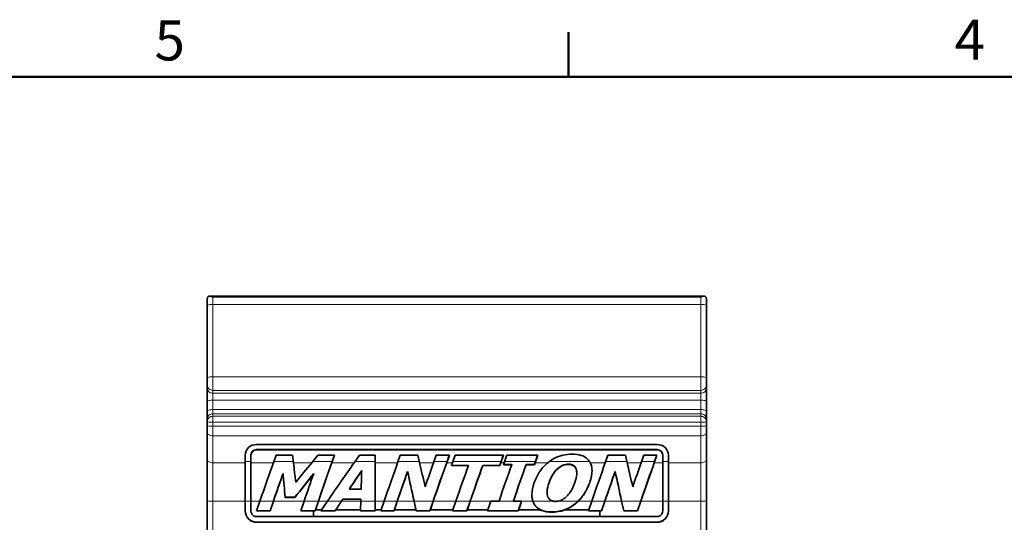
# Model space of a CAD drawing. Units: millimetres. Extents: x 0 to 420, y 0 to 297.
# Drawn here: x 92 to 178, y 248 to 292 of the extents above; entities that cross this region are included whole.
import ezdxf

# ---------------------------------------------------------------- set-up
doc = ezdxf.new("R2010")
doc.units = ezdxf.units.MM
for name, color, linetype, lineweight in [('Arêtes tangentes visibles(ISO)', 7, 'Continuous', 18), ('Arêtes visibles(ISO)', 7, 'Continuous', 35), ('Cadre_0', 7, 'Continuous', 50), ('Cadre_2', 7, 'Continuous', 50)]:
    doc.layers.add(name, color=color, linetype=linetype, lineweight=lineweight)
doc.styles.add('Cadre_1', font='arial.ttf')

# ---------------------------------------------------------------- blocks, each defined once
blk = doc.blocks.new('Cadres Cadre par défaut')
at = {"layer": 'Cadre_0'}
blk.add_line((140, 287), (140, 290.9), dxfattribs=at)
at = {"layer": 'Cadre_0', "flags": 128}
blk.add_lwpolyline([(10, 10), (10, 287), (410, 287), (410, 10), (10, 10)], dxfattribs=at)
at = {"layer": 'Cadre_2', "char_height": 3.5, "attachment_point": 7, "style": 'Cadre_1'}
for s, insert in [('5', (103.854, 287.341)), ('4', (173.705, 287.4))]:
    blk.add_mtext(s, dxfattribs=dict(at, insert=insert))

msp = doc.modelspace()

# ---------------------------------------------------------------- linework, layer by layer
at = {"layer": 'Arêtes tangentes visibles(ISO)'}
for p, q in [((108.94098, 267.75888), (108.94098, 267.12025)), ((108.94098, 267.75888), (151.54098, 267.75888)), ((151.54098, 267.12025), (151.54098, 267.75888)), ((108.94098, 267.12025), (151.54098, 267.12025)), ((108.94098, 260.79913), (108.94098, 267.12025)), ((151.54098, 267.12025), (151.54098, 260.79913)), ((108.94098, 260.79913), (151.54098, 260.79913)), ((108.94098, 260.79913), (108.94098, 259.61271)), ((151.54098, 259.61271), (151.54098, 260.79913)), ((108.94098, 259.61271), (151.54098, 259.61271)), ((108.94098, 259.3521), (108.94098, 259.61271)), ((108.94098, 259.3521), (151.54098, 259.3521)), ((108.94098, 258.75888), (108.94098, 259.3521)), ((151.54098, 259.61271), (151.54098, 259.3521)), ((151.54098, 259.3521), (151.54098, 258.75888)), ((108.94098, 258.75888), (151.54098, 258.75888)), ((108.94098, 257.93038), (108.94098, 258.75888)), ((108.94098, 257.93038), (151.54098, 257.93038)), ((108.94098, 257.57035), (108.94098, 257.93038)), ((151.54098, 258.75888), (151.54098, 257.93038)), ((151.54098, 257.93038), (151.54098, 257.57035)), ((108.94098, 257.57035), (151.54098, 257.57035)), ((108.94098, 257.35131), (108.94098, 257.57035)), ((108.94098, 257.35131), (151.54098, 257.35131)), ((108.94098, 257.35131), (108.94098, 256.81804)), ((151.54098, 257.57035), (151.54098, 257.35131)), ((151.54098, 256.81804), (151.54098, 257.35131)), ((108.94098, 256.81804), (151.54098, 256.81804)), ((108.94098, 256.48116), (108.94098, 256.81804)), ((108.94098, 256.48116), (151.54098, 256.48116)), ((108.94098, 256.48116), (108.94098, 255.6473)), ((151.54098, 256.81804), (151.54098, 256.48116)), ((151.54098, 255.6473), (151.54098, 256.48116)), ((108.94098, 255.6473), (151.54098, 255.6473)), ((108.94098, 253.28861), (108.94098, 255.6473)), ((151.54098, 255.6473), (151.54098, 253.28861)), ((112.76286, 254.41207), (112.76286, 254.43454)), ((147.72235, 254.41207), (147.72235, 254.43454)), ((108.94098, 253.28861), (111.76286, 253.28861)), ((108.94098, 249.91865), (108.94098, 253.28861)), ((112.26286, 253.39311), (111.76286, 253.39311)), ((112.26286, 253.28861), (114.22395, 253.28861)), ((115.97045, 253.39311), (114.26145, 253.39311)), ((115.98242, 253.28861), (117.57845, 253.28861)), ((119.35874, 253.39311), (117.6655, 253.39311)), ((119.3293, 253.28861), (121.28502, 253.28861)), ((123.11926, 253.39311), (121.35984, 253.39311)), ((123.11912, 253.28861), (125.07484, 253.28861)), ((126.97363, 253.39311), (125.11234, 253.39311)), ((126.99768, 253.28861), (128.21104, 253.28861)), ((129.3871, 253.39311), (128.24853, 253.39311)), ((129.35766, 253.28861), (129.85836, 253.28861)), ((134.10145, 253.39311), (129.89549, 253.39311)), ((134.0723, 253.28861), (134.38198, 253.28861)), ((137.10186, 253.39311), (134.41948, 253.39311)), ((137.07242, 253.28861), (138.18158, 253.28861)), ((141.83519, 253.39311), (138.31612, 253.39311)), ((139.08053, 252.78655), (139.08053, 252.80829)), ((139.98815, 253.14522), (139.98815, 253.16742)), ((140.6405, 252.77881), (140.6405, 252.80054)), ((141.89513, 253.28861), (143.20288, 253.28861)), ((145.10166, 253.39311), (143.24038, 253.39311)), ((145.12572, 253.28861), (146.33908, 253.28861)), ((147.51514, 253.39311), (146.37657, 253.39311)), ((147.4857, 253.28861), (148.22235, 253.28861)), ((148.72235, 253.39311), (148.22235, 253.39311)), ((148.72235, 253.28861), (151.54098, 253.28861)), ((151.54098, 253.28861), (151.54098, 249.91865)), ((138.29852, 251.54786), (138.29852, 251.56854)), ((141.8439, 251.54786), (141.8439, 251.56854)), ((111.76286, 249.91865), (108.94098, 249.91865)), ((108.94098, 234.36884), (108.94098, 249.91865)), ((111.76286, 249.9389), (112.26286, 249.9389)), ((113.04646, 249.91865), (112.26286, 249.91865)), ((113.05337, 249.9389), (114.22986, 249.9389)), ((116.90409, 249.91865), (114.22986, 249.91865)), ((116.91101, 249.9389), (118.15181, 249.9389)), ((118.93565, 249.91865), (118.15181, 249.91865)), ((118.94945, 249.9389), (120.16584, 249.9389)), ((121.84976, 249.91865), (120.16584, 249.91865)), ((121.85049, 249.9389), (123.1135, 249.9389)), ((123.89735, 249.91865), (123.1135, 249.91865)), ((123.90426, 249.9389), (125.04402, 249.9389)), ((126.50514, 249.91865), (125.04402, 249.91865)), ((126.50514, 249.9389), (128.18017, 249.9389)), ((130.15815, 249.91865), (128.18017, 249.91865)), ((130.16508, 249.9389), (131.41423, 249.9389)), ((133.20447, 249.91865), (131.41423, 249.91865)), ((133.21138, 249.9389), (135.89491, 249.9389)), ((136.88578, 249.91865), (135.89491, 249.91865)), ((136.88578, 249.9389), (138.636, 249.9389)), ((138.97084, 249.91865), (138.74873, 249.91865)), ((139.09679, 249.9389), (140.83805, 249.9389)), ((142.02539, 249.91865), (140.83805, 249.91865)), ((142.0323, 249.9389), (143.17206, 249.9389)), ((144.63318, 249.91865), (143.17206, 249.91865)), ((144.63318, 249.9389), (146.30821, 249.9389)), ((148.22235, 249.91865), (146.30821, 249.91865)), ((148.22235, 249.9389), (148.72235, 249.9389)), ((151.54098, 249.91865), (148.72235, 249.91865)), ((151.54098, 249.91865), (151.54098, 234.36884)), ((138.53353, 248.97342), (138.53353, 248.99368)), ((112.76286, 248.08337), (112.76286, 248.10362)), ((147.72235, 248.08337), (147.72235, 248.10362))]:
    msp.add_line(p, q, dxfattribs=at)
for centre, major_axis, ratio, start_param, end_param in [((108.94098, 266.99979), (-0.5, 0), 0.24090567, 4.71238898, 6.28318531), ((151.54098, 266.99979), (0.5, 0), 0.24090567, 0, 1.57079633), ((108.94098, 260.67868), (-0.5, 0), 0.24090567, 4.71238898, 6.28318531), ((151.54098, 260.67868), (0.5, 0), 0.24090567, 0, 1.57079633), ((108.94098, 260.08547), (-0.5, 0), 0.94551858, 0, 1.57079633), ((108.94098, 259.82486), (-0.5, 0), 0.94551858, 0, 1.57079633), ((151.54098, 260.08547), (0.5, 0), 0.94551858, 4.71238898, 6.28318531), ((151.54098, 259.82486), (0.5, 0), 0.94551858, 4.71238898, 6.28318531), ((108.94098, 258.63843), (-0.5, 0), 0.24090567, 4.71238898, 6.28318531), ((108.94098, 257.80993), (-0.5, 0), 0.24090567, 4.71238898, 6.28318531), ((151.54098, 258.63843), (0.5, 0), 0.24090567, 0, 1.57079633), ((151.54098, 257.80993), (0.5, 0), 0.24090567, 0, 1.57079633), ((108.94098, 257.08986), (-0.5, 0), 0.96097252, 4.71238898, 6.28318531), ((108.94098, 256.87083), (-0.5, 0), 0.96097252, 4.71238898, 6.28318531), ((151.54098, 257.08986), (0.5, 0), 0.96097252, 0, 1.57079633), ((151.54098, 256.87083), (0.5, 0), 0.96097252, 0, 1.57079633), ((108.94098, 256.87083), (-0.5, 0), 0.10556987, 0, 1.57079633), ((108.94098, 256.53395), (-0.5, 0), 0.10556987, 0, 1.57079633), ((151.54098, 256.87083), (0.5, 0), 0.10556987, 4.71238898, 6.28318531), ((151.54098, 256.53395), (0.5, 0), 0.10556987, 4.71238898, 6.28318531), ((108.94098, 255.90855), (-0.5, 0), 0.52249856, 0, 1.57079633), ((151.54098, 255.90855), (0.5, 0), 0.52249856, 4.71238898, 6.28318531), ((108.94098, 253.54986), (-0.5, 0), 0.52249856, 0, 1.57079633), ((151.54098, 253.54986), (0.5, 0), 0.52249856, 4.71238898, 6.28318531), ((108.94098, 249.96928), (-0.5, 0), 0.10125399, 0, 1.57079633), ((151.54098, 249.96928), (0.5, 0), 0.10125399, 4.71238898, 6.28318531)]:
    msp.add_ellipse(centre, major_axis=major_axis, ratio=ratio, start_param=start_param, end_param=end_param, dxfattribs=at)
at = {"layer": 'Arêtes visibles(ISO)'}
for p, q in [((108.44098, 266.99979), (108.44098, 267.49301)), ((108.68394, 267.84222), (151.79803, 267.84222)), ((152.04098, 267.49301), (152.04098, 266.99979)), ((108.44098, 266.99979), (108.44098, 260.67868)), ((152.04098, 260.67868), (152.04098, 266.99979)), ((108.44098, 260.08547), (108.44098, 260.67868)), ((152.04098, 260.67868), (152.04098, 260.08547)), ((108.44098, 260.08547), (108.44098, 259.82486)), ((108.44098, 259.82486), (108.44098, 258.63843)), ((152.04098, 259.82486), (152.04098, 260.08547)), ((152.04098, 258.63843), (152.04098, 259.82486)), ((108.44098, 258.63843), (108.44098, 257.80993)), ((152.04098, 257.80993), (152.04098, 258.63843)), ((108.44098, 257.80993), (108.44098, 257.08986)), ((108.44098, 257.08986), (108.44098, 256.87083)), ((152.04098, 257.08986), (152.04098, 257.80993)), ((152.04098, 256.87083), (152.04098, 257.08986)), ((108.44098, 256.87083), (108.44098, 256.53395)), ((108.44098, 255.90855), (108.44098, 256.53395)), ((152.04098, 256.53395), (152.04098, 256.87083)), ((152.04098, 256.53395), (152.04098, 255.90855)), ((108.44098, 255.90855), (108.44098, 253.54986)), ((152.04098, 253.54986), (152.04098, 255.90855)), ((112.76286, 254.88515), (147.72235, 254.88515)), ((111.76286, 253.28861), (111.76286, 253.93899)), ((112.26286, 253.93899), (112.26286, 253.96147)), ((112.26286, 253.93899), (112.26286, 253.28861)), ((147.72235, 254.43454), (112.76286, 254.43454)), ((147.72235, 254.41207), (112.76286, 254.41207)), ((114.22395, 253.28861), (114.45735, 253.93899)), ((114.45735, 253.93899), (115.90792, 253.93899)), ((115.90792, 253.93899), (115.98242, 253.28861)), ((117.57845, 253.28861), (118.12024, 253.93899)), ((118.12024, 253.93899), (119.5627, 253.93899)), ((119.5627, 253.93899), (119.3293, 253.28861)), ((119.55464, 253.93899), (119.35874, 253.39311)), ((121.28502, 253.28861), (121.75071, 253.93899)), ((121.75071, 253.93899), (123.12024, 253.93899)), ((123.12024, 253.93899), (123.11912, 253.28861)), ((123.1202, 253.93899), (123.11926, 253.39311)), ((125.07484, 253.28861), (125.30825, 253.93899)), ((125.30825, 253.93899), (126.84795, 253.93899)), ((126.84795, 253.93899), (126.99768, 253.28861)), ((128.21104, 253.28861), (128.44439, 253.93899)), ((128.44439, 253.93899), (129.59107, 253.93899)), ((129.59107, 253.93899), (129.35766, 253.28861)), ((129.583, 253.93899), (129.3871, 253.39311)), ((129.85836, 253.28861), (130.08944, 253.93899)), ((130.08944, 253.93899), (134.30338, 253.93899)), ((134.30338, 253.93899), (134.0723, 253.28861)), ((134.2954, 253.93899), (134.10145, 253.39311)), ((134.38198, 253.28861), (134.61538, 253.93899)), ((134.61538, 253.93899), (137.30581, 253.93899)), ((137.30581, 253.93899), (137.07242, 253.28861)), ((137.29775, 253.93899), (137.10186, 253.39311)), ((143.20288, 253.28861), (143.43628, 253.93899)), ((143.43628, 253.93899), (144.97599, 253.93899)), ((144.97599, 253.93899), (145.12572, 253.28861)), ((146.33908, 253.28861), (146.57243, 253.93899)), ((146.57243, 253.93899), (147.7191, 253.93899)), ((147.7191, 253.93899), (147.4857, 253.28861)), ((147.71104, 253.93899), (147.51514, 253.39311)), ((148.22235, 253.93899), (148.22235, 253.96147)), ((148.22235, 253.28861), (148.22235, 253.93899)), ((148.72235, 253.93899), (148.72235, 253.28861)), ((108.44098, 253.54986), (108.44098, 249.96928)), ((111.76286, 249.91865), (111.76286, 253.28861)), ((112.26286, 253.28861), (112.26286, 249.91865)), ((131.24828, 253.03748), (129.76935, 253.03748)), ((131.24828, 253.05953), (129.77715, 253.05953)), ((131.24828, 253.03748), (131.24828, 253.05953)), ((133.98329, 253.05953), (132.50436, 253.05953)), ((132.50436, 253.03748), (132.50436, 253.05953)), ((133.98329, 253.03748), (132.50436, 253.03748)), ((133.98329, 253.03748), (133.98329, 253.05953)), ((135.03677, 253.11446), (134.31959, 253.11446)), ((135.03677, 253.13662), (134.32752, 253.13662)), ((135.03677, 253.11446), (135.03677, 253.13662)), ((137.01003, 253.13662), (136.29285, 253.13662)), ((136.29285, 253.11446), (136.29285, 253.13662)), ((137.01003, 253.11446), (136.29285, 253.11446)), ((137.01003, 253.11446), (137.01003, 253.13662)), ((148.22235, 249.91865), (148.22235, 253.28861)), ((148.72235, 253.28861), (148.72235, 249.91865)), ((152.04098, 249.96928), (152.04098, 253.54986)), ((115.06919, 252.33606), (115.06919, 252.35732)), ((117.74342, 252.33606), (117.74342, 252.35732)), ((121.93709, 252.59279), (121.93709, 252.6143)), ((125.94034, 252.49955), (125.94034, 252.52098)), ((140.71592, 252.37764), (140.71592, 252.39894)), ((144.06837, 252.49955), (144.06837, 252.52098)), ((116.10646, 250.26681), (115.25152, 250.26681)), ((115.25152, 250.24654), (115.25152, 250.26681)), ((116.10646, 250.24654), (115.25152, 250.24654)), ((116.10646, 250.24654), (116.10646, 250.26681)), ((120.86335, 250.98954), (120.86335, 251.00997)), ((120.86335, 250.98954), (121.88847, 250.98954)), ((138.12682, 250.72523), (138.12682, 250.74559)), ((108.44098, 249.96928), (108.44098, 234.41869)), ((111.76286, 249.07823), (111.76286, 249.91865)), ((112.26286, 249.91865), (112.26286, 249.07823)), ((112.75962, 249.07823), (113.04646, 249.91865)), ((114.22986, 249.9389), (113.94277, 249.09848)), ((114.22986, 249.91865), (113.94277, 249.07823)), ((116.617, 249.07823), (116.90409, 249.91865)), ((118.15181, 249.9389), (117.86497, 249.09848)), ((118.15181, 249.91865), (117.90076, 249.18311)), ((118.43477, 249.18311), (118.93565, 249.91865)), ((120.16584, 249.9389), (119.61943, 249.09848)), ((120.16584, 249.91865), (119.68761, 249.18311)), ((121.85606, 250.11411), (120.27988, 250.11411)), ((120.27988, 250.09386), (120.27988, 250.11411)), ((121.85606, 250.09386), (120.27988, 250.09386)), ((121.82336, 249.18311), (121.84976, 249.91865)), ((121.85606, 250.09386), (121.85606, 250.11411)), ((123.1135, 249.9389), (123.11213, 249.09848)), ((123.1135, 249.91865), (123.11231, 249.18311)), ((123.64631, 249.18311), (123.89735, 249.91865)), ((125.04402, 249.9389), (124.75719, 249.09848)), ((125.04402, 249.91865), (124.79298, 249.18311)), ((126.68588, 249.09848), (126.50514, 249.9389)), ((126.66332, 249.18311), (126.50514, 249.91865)), ((128.18017, 249.9389), (127.89333, 249.09848)), ((128.18017, 249.91865), (127.92913, 249.18311)), ((129.90652, 249.18311), (130.15815, 249.91865)), ((131.41423, 249.9389), (131.12672, 249.09848)), ((131.41423, 249.91865), (131.1626, 249.18311)), ((132.95344, 249.18311), (133.20447, 249.91865)), ((133.21343, 249.9449), (133.93061, 249.9449)), ((135.18669, 249.9449), (135.18669, 249.96515)), ((135.18669, 249.9449), (135.90387, 249.9449)), ((135.89491, 249.9389), (135.60808, 249.09848)), ((135.89491, 249.91865), (135.64388, 249.18311)), ((141.77435, 249.18311), (142.02539, 249.91865)), ((143.17206, 249.9389), (142.88523, 249.09848)), ((143.17206, 249.91865), (142.88523, 249.07823)), ((144.81392, 249.09848), (144.63318, 249.9389)), ((144.81392, 249.07823), (144.63318, 249.91865)), ((146.30821, 249.9389), (146.02137, 249.09848)), ((146.30821, 249.91865), (146.02137, 249.07823)), ((148.22235, 249.07823), (148.22235, 249.91865)), ((148.72235, 249.91865), (148.72235, 249.07823)), ((152.04098, 234.41869), (152.04098, 249.96928)), ((113.94277, 249.07823), (112.75962, 249.07823)), ((112.76286, 248.5808), (117.74098, 248.5808)), ((113.94277, 249.09848), (112.76653, 249.09848)), ((113.94277, 249.07823), (113.94277, 249.09848)), ((117.74098, 249.07823), (116.617, 249.07823)), ((117.86497, 249.09848), (116.62391, 249.09848)), ((117.74098, 248.5808), (117.74098, 249.07823)), ((117.86497, 249.07823), (117.74098, 249.07823)), ((117.74098, 248.5808), (142.74098, 248.5808)), ((117.90077, 249.18311), (117.86497, 249.07823)), ((117.86497, 249.07823), (117.86497, 249.09848)), ((117.90074, 249.18304), (117.90077, 249.18311)), ((118.43477, 249.18311), (117.90077, 249.18311)), ((118.36335, 249.07823), (118.43477, 249.18311)), ((119.61943, 249.07823), (118.36335, 249.07823)), ((119.61943, 249.09848), (118.37714, 249.09848)), ((119.68762, 249.18311), (119.61943, 249.07823)), ((119.61943, 249.07823), (119.61943, 249.09848)), ((119.68757, 249.18304), (119.68762, 249.18311)), ((121.82336, 249.18311), (119.68762, 249.18311)), ((121.81959, 249.07823), (121.82336, 249.18311)), ((123.11213, 249.07823), (121.81959, 249.07823)), ((123.11213, 249.09848), (121.82032, 249.09848)), ((123.11231, 249.18311), (123.11213, 249.07823)), ((123.11213, 249.07823), (123.11213, 249.09848)), ((123.64631, 249.18311), (123.11231, 249.18311)), ((123.61051, 249.07823), (123.64631, 249.18311)), ((124.75719, 249.07823), (123.61051, 249.07823)), ((124.75719, 249.09848), (123.61743, 249.09848)), ((124.79298, 249.18311), (124.75719, 249.07823)), ((124.75719, 249.07823), (124.75719, 249.09848)), ((124.79296, 249.18304), (124.79298, 249.18311)), ((126.66332, 249.18311), (124.79298, 249.18311)), ((126.68588, 249.07823), (126.66332, 249.18311)), ((126.66332, 249.18311), (126.66334, 249.18304)), ((127.89333, 249.09848), (126.68588, 249.09848)), ((126.68588, 249.07823), (126.68588, 249.09848)), ((127.89333, 249.07823), (126.68588, 249.07823)), ((127.92913, 249.18311), (127.89333, 249.07823)), ((127.89333, 249.07823), (127.89333, 249.09848)), ((127.9291, 249.18304), (127.92913, 249.18311)), ((129.90652, 249.18311), (127.92913, 249.18311)), ((129.87064, 249.07823), (129.90652, 249.18311)), ((131.12672, 249.07823), (129.87064, 249.07823)), ((131.12672, 249.09848), (129.87757, 249.09848)), ((131.1626, 249.18311), (131.12672, 249.07823)), ((131.12672, 249.07823), (131.12672, 249.09848)), ((131.16258, 249.18304), (131.1626, 249.18311)), ((132.95344, 249.18311), (131.1626, 249.18311)), ((132.91765, 249.07823), (132.95344, 249.18311)), ((135.60808, 249.07823), (132.91765, 249.07823)), ((135.60808, 249.09848), (132.92456, 249.09848)), ((135.64388, 249.18311), (135.60808, 249.07823)), ((135.60808, 249.07823), (135.60808, 249.09848)), ((135.64385, 249.18304), (135.64388, 249.18311)), ((137.513, 249.18311), (135.64388, 249.18311)), ((141.77435, 249.18311), (139.70374, 249.18311)), ((141.73855, 249.07823), (141.77435, 249.18311)), ((142.74098, 249.07823), (141.73855, 249.07823)), ((142.88523, 249.09848), (141.74547, 249.09848)), ((142.74098, 249.07823), (142.74098, 248.5808)), ((142.88523, 249.07823), (142.74098, 249.07823)), ((142.74098, 248.5808), (147.72235, 248.5808)), ((142.88523, 249.07823), (142.88523, 249.09848)), ((146.02137, 249.09848), (144.81392, 249.09848)), ((144.81392, 249.07823), (144.81392, 249.09848)), ((146.02137, 249.07823), (144.81392, 249.07823)), ((146.02137, 249.07823), (146.02137, 249.09848)), ((147.72235, 248.10362), (112.76286, 248.10362)), ((117.74098, 248.08337), (112.76286, 248.08337)), ((147.72235, 248.08337), (142.74098, 248.08337))]:
    msp.add_line(p, q, dxfattribs=at)
for centre, major_axis, ratio, start_param, end_param in [((112.76286, 253.93899), (-1, 0), 0.94615513, 4.71238898, 6.28318531), ((147.72235, 253.93899), (-1, 0), 0.94615513, 3.14159265, 4.71238898), ((112.76286, 253.96147), (-0.5, 0), 0.94615513, 4.71238898, 6.28318531), ((112.76286, 253.93899), (0.5, 0), 0.94615513, 1.57079633, 3.14159265), ((147.72235, 253.96147), (0.5, 0), 0.94615513, 0, 1.57079633), ((147.72235, 253.93899), (0.5, 0), 0.94615513, 0, 1.57079633), ((113.04646, 249.10862), (2.70513, 7.99956), 0.03085573, 1.0314514, 1.47980231), ((116.35824, 249.10862), (-0.86264, 7.99999), 0.01084723, 5.02520042, 5.26099804), ((114.84518, 249.10862), (6.29307, 7.99397), 0.04934571, 1.05984435, 1.29564197), ((118.15181, 249.10862), (-2.77276, -8.19955), 0.03085573, 4.17304406, 4.62139496), ((118.15181, 249.10862), (2.70513, 7.99956), 0.03085573, 1.0314514, 1.47980231), ((118.93565, 249.10862), (5.40666, 7.99594), 0.04712168, 1.05286937, 1.50122027), ((123.1135, 249.10862), (-0.01322, -8.2), 0.00016411, 4.16261053, 4.61096144), ((123.1135, 249.10862), (0.0129, 8), 0.00016411, 1.02101788, 1.46936878), ((123.89735, 249.10862), (2.70513, 7.99956), 0.03085573, 1.0314514, 1.47980231), ((127.75305, 249.10862), (-1.73441, 7.99992), 0.02106563, 4.97127885, 5.25760063), ((127.03384, 249.10862), (2.70446, 7.99956), 0.03084969, 1.03144678, 1.31776857), ((128.18017, 249.10862), (-2.77276, -8.19955), 0.03085573, 4.17304406, 4.62139496), ((128.18017, 249.10862), (2.70513, 7.99956), 0.03085573, 1.0314514, 1.47980231), ((128.69258, 249.10862), (2.67819, 7.99958), 0.0306111, 1.03126558, 1.06768385), ((130.15815, 249.10862), (2.71147, 7.99956), 0.03091304, 1.06791354, 1.47984618), ((131.41423, 249.10862), (-2.77926, -8.19955), 0.03091304, 4.22013855, 4.62143884), ((131.41423, 249.10862), (2.71147, 7.99956), 0.03091304, 1.06791354, 1.47984618), ((133.92165, 249.10862), (2.70518, 7.99956), 0.03085617, 1.05678858, 1.47650425), ((132.90652, 249.10862), (-2.74514, -8.19957), 0.0306111, 4.17285824, 4.21990886), ((132.90652, 249.10862), (2.67819, 7.99958), 0.0306111, 1.03126558, 1.06768385), ((133.20453, 249.10862), (2.70504, 7.99956), 0.03085492, 1.03145078, 1.05678762), ((135.17773, 249.10862), (-2.77281, -8.19955), 0.03085617, 4.20933475, 4.61817735), ((135.17773, 249.10862), (2.70518, 7.99956), 0.03085617, 1.05678858, 1.47650425), ((135.89497, 249.10862), (-2.77267, -8.19955), 0.03085492, 4.17304343, 4.20933379), ((135.89497, 249.10862), (2.70504, 7.99956), 0.03085492, 1.03145078, 1.05678762), ((142.02539, 249.10862), (2.70513, 7.99956), 0.03085573, 1.0314514, 1.47980231), ((145.88109, 249.10862), (-1.73441, 7.99992), 0.02106563, 4.97127885, 5.25760063), ((145.16188, 249.10862), (2.70446, 7.99956), 0.03084969, 1.03144678, 1.31776857), ((146.30821, 249.10862), (-2.77276, -8.19955), 0.03085573, 4.17304406, 4.62139496), ((146.30821, 249.10862), (2.70513, 7.99956), 0.03085573, 1.0314514, 1.47980231), ((114.22986, 249.10862), (-2.77527, -8.19955), 0.03087791, 4.31548397, 4.62141192), ((114.22986, 249.10862), (2.70758, 7.99956), 0.03087791, 1.16598527, 1.47981927), ((115.27967, 249.10862), (0.69532, -8.2), 0.008568, 1.71178618, 1.97742556), ((115.27967, 249.10862), (-0.67836, 8), 0.008568, 4.85438661, 5.12692426), ((115.85375, 249.10862), (-6.26139, -8.19426), 0.04898306, 4.34244464, 4.60808402), ((115.85375, 249.10862), (6.10867, 7.9944), 0.04898306, 1.19294594, 1.46548359), ((116.90409, 249.10862), (2.70758, 7.99956), 0.03087791, 1.16598527, 1.47981927), ((120.15933, 249.10862), (-5.31241, -8.1963), 0.0463524, 4.30067323, 4.50842152), ((120.15933, 249.10862), (5.18284, 7.99639), 0.0463524, 1.15021406, 1.36349422), ((121.85659, 249.10862), (0.23409, 8), 0.00297551, 1.12026697, 1.33354713), ((125.04402, 249.10862), (-2.77267, -8.19955), 0.03085492, 4.29362532, 4.62139434), ((125.04402, 249.10862), (2.70504, 7.99956), 0.03085492, 1.14351939, 1.47980169), ((126.50514, 249.10862), (1.74617, -8.19992), 0.02072427, 1.66781094, 1.99557996), ((126.50514, 249.10862), (-1.70358, 7.99992), 0.02072427, 4.80940359, 5.14568589), ((143.17206, 249.10862), (-2.77267, -8.19955), 0.03085492, 4.29362532, 4.62139434), ((143.17206, 249.10862), (2.70504, 7.99956), 0.03085492, 1.14351939, 1.47980169), ((144.63318, 249.10862), (1.74617, -8.19992), 0.02072427, 1.66781094, 1.99557996), ((144.63318, 249.10862), (-1.70358, 7.99992), 0.02072427, 4.80940359, 5.14568589), ((120.16584, 249.10862), (-5.29039, -8.19634), 0.04627374, 4.61931762, 4.64082002), ((120.16584, 249.10862), (5.16136, 7.99643), 0.04627374, 1.47718732, 1.49922736), ((121.84976, 249.10862), (0.28425, 8), 0.00361165, 1.4474568, 1.46949685), ((133.20447, 249.10862), (2.70504, 7.99956), 0.03085492, 1.47650329, 1.47980169), ((135.89491, 249.10862), (-2.77267, -8.19955), 0.03085492, 4.62065928, 4.62139434), ((135.89491, 249.10862), (2.70504, 7.99956), 0.03085492, 1.47650329, 1.47980169), ((112.76286, 249.09848), (-1, 0), 0.99486061, 0, 1.57079633), ((112.76286, 249.07823), (-1, 0), 0.99486061, 0, 1.57079633), ((112.76286, 249.07823), (-0.5, 0), 0.99486061, 0, 1.57079633), ((147.72235, 249.09848), (1, 0), 0.99486061, 4.71238898, 6.28318531), ((147.72235, 249.07823), (1, 0), 0.99486061, 4.71238898, 6.28318531), ((147.72235, 249.07823), (0.5, 0), 0.99486061, 4.71238898, 6.28318531)]:
    msp.add_ellipse(centre, major_axis=major_axis, ratio=ratio, start_param=start_param, end_param=end_param, dxfattribs=at)
for points, degree in [([(108.44771, 267.59876), (108.44296, 267.5626), (108.44098, 267.52646), (108.44098, 267.49301)], 3), ([(152.04098, 267.49301), (152.04098, 267.52646), (152.03901, 267.5626), (152.03425, 267.59876)], 3), ([(142.04849, 252.60449), (142.04689, 252.2979), (141.97697, 251.95224), (141.8439, 251.56854)], 3), ([(138.74873, 249.91865), (138.80183, 249.91266), (138.85768, 249.91266)], 2), ([(138.85768, 249.91266), (138.91375, 249.91266), (138.97084, 249.91865)], 2)]:
    msp.add_open_spline(points, degree=degree, dxfattribs=at)
for points, degree, knots in [([(108.94098, 267.75888), (108.9402, 267.75933), (108.93942, 267.75979), (108.90018, 267.78229), (108.8617, 267.8008), (108.78541, 267.82863), (108.74751, 267.8379), (108.67158, 267.8444), (108.63356, 267.84074), (108.56551, 267.81549), (108.53767, 267.79576), (108.50232, 267.75486), (108.49096, 267.73764), (108.47344, 267.70204), (108.46684, 267.68471), (108.4552, 267.64463), (108.45077, 267.62197), (108.44771, 267.59876)], 3, [-0.0727820393, -0.0727820393, -0.0727820393, -0.0727820393, -0.0725236173, -0.0725236173, -0.0598571119, -0.0598571119, -0.0470766952, -0.0470766952, -0.0333969664, -0.0333969664, -0.0204352911, -0.0204352911, -0.0130513557, -0.0130513557, -0.0070256236, -0.0070256236, 0, 0, 0, 0]), ([(152.03425, 267.59876), (152.0312, 267.62197), (152.02677, 267.64463), (152.01513, 267.68471), (152.00853, 267.70204), (151.99101, 267.73764), (151.97965, 267.75486), (151.9443, 267.79576), (151.91646, 267.81549), (151.84841, 267.84074), (151.81038, 267.8444), (151.73446, 267.8379), (151.69655, 267.82863), (151.62027, 267.8008), (151.58179, 267.78229), (151.54255, 267.75979), (151.54177, 267.75933), (151.54098, 267.75888)], 3, [-0.083542008, -0.083542008, -0.083542008, -0.083542008, -0.0754489933, -0.0754489933, -0.0685077821, -0.0685077821, -0.0600020186, -0.0600020186, -0.0450710983, -0.0450710983, -0.0293130319, -0.0293130319, -0.0145909071, -0.0145909071, 0, 0, 0.0002976836, 0.0002976836, 0.0002976836, 0.0002976836]), ([(138.18158, 253.28861), (138.3711, 253.44307), (138.57267, 253.57562), (139.00943, 253.79953), (139.25134, 253.88921), (139.76821, 254.01031), (140.03425, 254.03867), (140.30419, 254.03867)], 3, [0.068471733, 0.068471733, 0.068471733, 0.068471733, 0.151476143, 0.151476143, 0.242165223, 0.242165223, 0.334168508, 0.334168508, 0.334168508, 0.334168508]), ([(140.30419, 254.03867), (140.5764, 254.03867), (140.85716, 254.01), (141.28516, 253.87087), (141.44224, 253.79084), (141.69609, 253.58568), (141.79581, 253.46876), (141.88172, 253.31425), (141.88854, 253.30147), (141.89513, 253.28861)], 3, [0, 0, 0, 0, 0.081662633, 0.081662633, 0.137254703, 0.137254703, 0.186465758, 0.186465758, 0.190877145, 0.190877145, 0.190877145, 0.190877145]), ([(137.00192, 251.54786), (137.12529, 251.90098), (137.28511, 252.2308), (137.68344, 252.81718), (137.9134, 253.07004), (138.18158, 253.28861)], 3, [0, 0, 0, 0, 0.117230555, 0.117230555, 0.228699778, 0.228699778, 0.228699778, 0.228699778]), ([(139.08053, 252.80829), (138.86583, 252.62916), (138.70899, 252.40045), (138.49387, 252.06375), (138.38526, 251.81972), (138.29852, 251.56854)], 3, [-0.127938224, -0.127938224, -0.127938224, -0.127938224, -0.083167505, -0.083167505, 0, 0, 0, 0]), ([(139.08053, 252.78655), (138.92866, 252.66), (138.78702, 252.49409), (138.58968, 252.19523), (138.43919, 251.95495), (138.29852, 251.54786)], 3, [0, 0, 0, 0, 0.0624785776, 0.0624785776, 0.0924358251, 0.0924358251, 0.0924358251, 0.0924358251]), ([(139.98815, 253.16742), (139.90961, 253.16742), (139.83191, 253.16058), (139.65116, 253.12787), (139.57243, 253.1006), (139.36592, 253.02268), (139.2109, 252.9163), (139.08053, 252.80829)], 3, [-0.0775946185, -0.0775946185, -0.0775946185, -0.0775946185, -0.0672874445, -0.0672874445, -0.0533661839, -0.0533661839, 0, 0, 0, 0]), ([(139.98815, 253.14522), (139.83512, 253.14522), (139.68822, 253.11934), (139.46952, 253.04097), (139.31101, 252.97728), (139.08053, 252.78655)], 3, [0, 0, 0, 0, 0.0459089333, 0.0459089333, 0.0709901636, 0.0709901636, 0.0709901636, 0.0709901636]), ([(140.6405, 252.80054), (140.62255, 252.84031), (140.6011, 252.8788), (140.55166, 252.94791), (140.52442, 252.97875), (140.46546, 253.03084), (140.4062, 253.07788), (140.20107, 253.15205), (140.09592, 253.16742), (139.98815, 253.16742)], 3, [-0.147415801, -0.147415801, -0.147415801, -0.147415801, -0.105409412, -0.105409412, -0.066619672, -0.066619672, -0.03233052, -0.03233052, 0, 0, 0, 0]), ([(140.6405, 252.77881), (140.60717, 252.8526), (140.56191, 252.9216), (140.46153, 253.01344), (140.40872, 253.05105), (140.27491, 253.10478), (140.22127, 253.11991), (140.10727, 253.14051), (140.04785, 253.14522), (139.98815, 253.14522)], 3, [0, 0, 0, 0, 0.026842386, 0.026842386, 0.0435645418, 0.0435645418, 0.0540314607, 0.0540314607, 0.0650409789, 0.0650409789, 0.0650409789, 0.0650409789]), ([(140.54731, 251.54786), (140.64482, 251.83264), (140.70217, 252.08029), (140.71575, 252.3299), (140.72109, 252.44104), (140.69229, 252.63564), (140.67277, 252.71016), (140.6405, 252.77881)], 3, [0, 0, 0, 0, 0.094356228, 0.094356228, 0.114397732, 0.114397732, 0.126936039, 0.126936039, 0.126936039, 0.126936039]), ([(140.71629, 252.39898), (140.71619, 252.44439), (140.71393, 252.48482), (140.7019, 252.61691), (140.68133, 252.71359), (140.6405, 252.80054)], 3, [-0.0437034336, -0.0437034336, -0.0437034336, -0.0437034336, -0.0316781791, -0.0316781791, 0, 0, 0, 0]), ([(141.89513, 253.28861), (141.98423, 253.11457), (142.03025, 252.925), (142.05638, 252.54815), (142.04259, 252.36465), (141.97579, 251.97065), (141.9166, 251.75736), (141.8439, 251.54786)], 3, [0, 0, 0, 0, 0.0668166, 0.0668166, 0.126859178, 0.126859178, 0.196119698, 0.196119698, 0.196119698, 0.196119698]), ([(136.88578, 249.91865), (136.81981, 250.10958), (136.79449, 250.30962), (136.79941, 250.82829), (136.87187, 251.17683), (137.00192, 251.54786)], 3, [0, 0, 0, 0, 0.060879117, 0.060879117, 0.157971631, 0.157971631, 0.157971631, 0.157971631]), ([(138.29852, 251.54786), (138.19807, 251.26201), (138.13697, 251.00749), (138.12574, 250.73554), (138.12472, 250.63227), (138.15171, 250.44541), (138.17085, 250.36785), (138.20128, 250.2947)], 3, [0, 0, 0, 0, 0.094949384, 0.094949384, 0.124001797, 0.124001797, 0.144788443, 0.144788443, 0.144788443, 0.144788443]), ([(138.29852, 251.56854), (138.23975, 251.40121), (138.18558, 251.22001), (138.14555, 250.99538), (138.1272, 250.88364), (138.1269, 250.74558)], 3, [-0.253849288, -0.253849288, -0.253849288, -0.253849288, -0.090468512, -0.090468512, -0.044892211, -0.044892211, -0.044892211, -0.044892211]), ([(139.7815, 250.30272), (139.94369, 250.4522), (140.08233, 250.62127), (140.24591, 250.87407), (140.3937, 251.11422), (140.54731, 251.54786)], 3, [0, 0, 0, 0, 0.0665141758, 0.0665141758, 0.0917990509, 0.0917990509, 0.0917990509, 0.0917990509]), ([(141.8439, 251.56854), (141.75259, 251.30696), (141.63968, 251.0497), (141.3206, 250.48649), (141.10207, 250.19584), (140.83805, 249.9389)], 3, [-0.197438788, -0.197438788, -0.197438788, -0.197438788, -0.110800413, -0.110800413, 0, 0, 0, 0]), ([(141.8439, 251.54786), (141.73618, 251.23943), (141.59858, 250.93738), (141.25821, 250.38497), (141.06464, 250.13916), (140.83805, 249.91865)], 3, [0, 0, 0, 0, 0.102389094, 0.102389094, 0.197584606, 0.197584606, 0.197584606, 0.197584606]), ([(136.88578, 249.9389), (136.84314, 250.06231), (136.81741, 250.18981), (136.7994, 250.37889), (136.79659, 250.43898), (136.79631, 250.49901)], 3, [-0.1697702256, -0.1697702256, -0.1697702256, -0.1697702256, -0.1302723541, -0.1302723541, -0.1119563275, -0.1119563275, -0.1119563275, -0.1119563275]), ([(138.20128, 250.2947), (138.23621, 250.218), (138.28254, 250.14718), (138.38425, 250.05118), (138.43813, 250.01176), (138.5942, 249.94644), (138.67024, 249.92752), (138.74873, 249.91865)], 3, [0, 0, 0, 0, 0.0255183787, 0.0255183787, 0.0421035497, 0.0421035497, 0.0566048895, 0.0566048895, 0.0566048895, 0.0566048895]), ([(138.97084, 249.91865), (139.14563, 249.93701), (139.2941, 249.99392), (139.5274, 250.10023), (139.66114, 250.1944), (139.7815, 250.30272)], 3, [0, 0, 0, 0, 0.052725665, 0.052725665, 0.144070621, 0.144070621, 0.144070621, 0.144070621]), ([(138.53353, 248.99368), (138.23543, 248.99368), (137.92266, 249.03015), (137.49168, 249.20448), (137.35049, 249.28955), (137.10426, 249.51824), (137.00758, 249.65545), (136.9168, 249.85531), (136.90031, 249.89684), (136.88578, 249.9389)], 3, [-0.26121562, -0.26121562, -0.26121562, -0.26121562, -0.168951538, -0.168951538, -0.117483778, -0.117483778, -0.064889023, -0.064889023, -0.051360343, -0.051360343, -0.051360343, -0.051360343]), ([(137.513, 249.18311), (137.1812, 249.35637), (136.9306, 249.78893), (136.88578, 249.91865)], 2, [0.547549551, 0.547549551, 0.547549551, 1, 1.166025918, 1.166025918, 1.166025918]), ([(140.83805, 249.9389), (140.76052, 249.86346), (140.67942, 249.79137), (140.33413, 249.51165), (140.06431, 249.35171), (139.38427, 249.0695), (138.96584, 248.99368), (138.53353, 248.99368)], 3, [-0.250766878, -0.250766878, -0.250766878, -0.250766878, -0.221046425, -0.221046425, -0.12969346, -0.12969346, 0, 0, 0, 0]), ([(140.83805, 249.91865), (140.69967, 249.784), (140.15046, 249.35416), (139.70374, 249.18311)], 2, [0.827509089, 0.827509089, 0.827509089, 1, 1.449266664, 1.449266664, 1.449266664]), ([(138.53353, 248.97342), (138.23551, 248.97342), (137.92284, 249.00988), (137.60068, 249.14013), (137.5562, 249.16054), (137.513, 249.18311)], 3, [0, 0, 0, 0, 0.089405089, 0.089405089, 0.1041356, 0.1041356, 0.1041356, 0.1041356]), ([(139.70374, 249.18311), (139.67369, 249.1716), (139.64366, 249.16064), (139.26466, 249.02887), (138.90321, 248.97342), (138.53353, 248.97342)], 3, [0.110368691, 0.110368691, 0.110368691, 0.110368691, 0.121929248, 0.121929248, 0.256390765, 0.256390765, 0.256390765, 0.256390765])]:
    msp.add_open_spline(points, degree=degree, knots=knots, dxfattribs=at)

# ---------------------------------------------------------------- block references
msp.add_blockref('Cadres Cadre par défaut', (0, 0))

doc.saveas('drawing.dxf')
